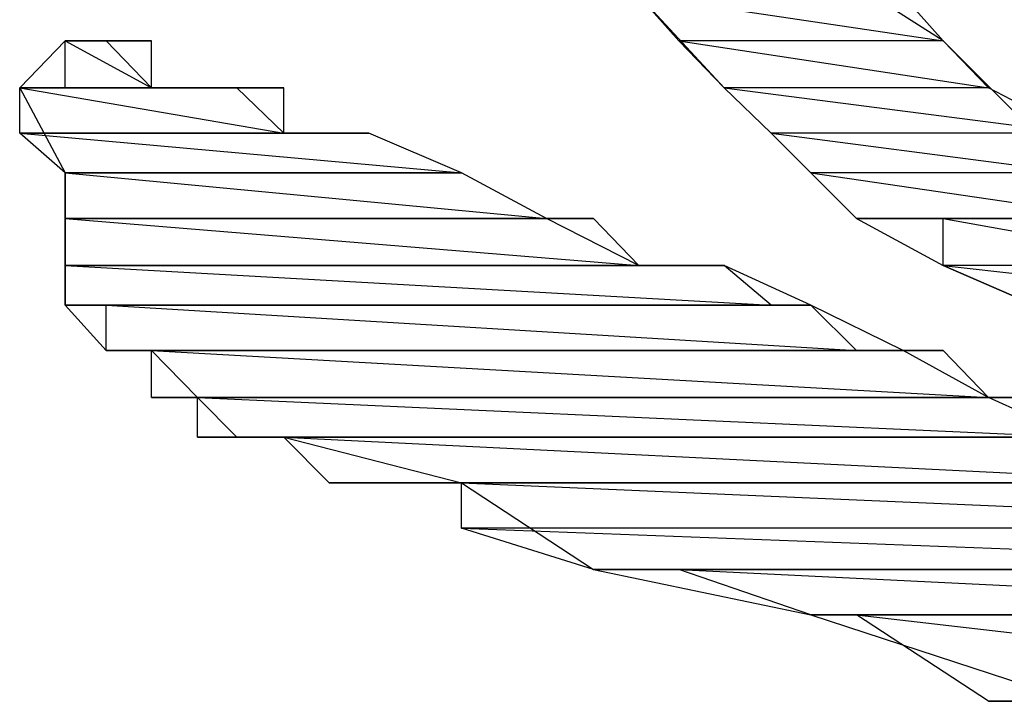
# Model space of a CAD drawing. Units: millimetres. Extents: x 1 to 296, y 1 to 209.
# Drawn here: x 80 to 80, y 58 to 58 of the extents above; entities that cross this region are included whole.
import ezdxf

# ---------------------------------------------------------------- set-up
doc = ezdxf.new("R2010")
doc.units = ezdxf.units.MM
doc.layers.get('0').update_dxf_attribs({"linetype": 'CONTINUOUS'})

msp = doc.modelspace()

# ---------------------------------------------------------------- linework, layer by layer
at = {"color": 0}
for p, q in [((80.0379, 57.7289), (80.0061, 57.7494)), ((80.0379, 57.7289), (80.0061, 57.7494)), ((79.9648, 57.7398), (80.0379, 57.7289)), ((79.9648, 57.7398), (80.0379, 57.7289)), ((79.9648, 57.7398), (80.0379, 57.7289)), ((79.9648, 57.7398), (80.0379, 57.7289)), ((79.9744, 57.7289), (79.9648, 57.7398)), ((79.9648, 57.7398), (79.9853, 57.7176)), ((79.9648, 57.7398), (80.0379, 57.7289)), ((79.9648, 57.7398), (80.0379, 57.7289)), ((79.9648, 57.7398), (80.0379, 57.7289)), ((79.9648, 57.7398), (80.0379, 57.7289)), ((79.9744, 57.7289), (79.9648, 57.7398)), ((79.9648, 57.7398), (79.9853, 57.7176)), ((80.0379, 57.7289), (80.0283, 57.7398)), ((80.0379, 57.7289), (80.0283, 57.7398)), ((80.0379, 57.7289), (80.0283, 57.7398)), ((80.0379, 57.7289), (80.0283, 57.7398)), ((79.8269, 57.7289), (79.816, 57.7176)), ((79.8269, 57.7289), (79.816, 57.7176)), ((79.8269, 57.7289), (79.8269, 57.7289)), ((79.8269, 57.7289), (79.8269, 57.7289)), ((79.8269, 57.7289), (79.8269, 57.7289)), ((79.8269, 57.7289), (79.8269, 57.7289)), ((79.8269, 57.7289), (79.8368, 57.7289)), ((79.8368, 57.7289), (79.8269, 57.7289)), ((79.8368, 57.7289), (79.8269, 57.7289)), ((79.8269, 57.7289), (79.8368, 57.7289)), ((79.8368, 57.7289), (79.8269, 57.7289)), ((79.8368, 57.7289), (79.8269, 57.7289)), ((79.8269, 57.7289), (79.8368, 57.7289)), ((79.8477, 57.7289), (79.8269, 57.7289)), ((79.8269, 57.7289), (79.8477, 57.7289)), ((79.8477, 57.7289), (79.8269, 57.7289)), ((79.8269, 57.7289), (79.8368, 57.7289)), ((79.8477, 57.7289), (79.8269, 57.7289)), ((79.8269, 57.7289), (79.8477, 57.7289)), ((79.8477, 57.7289), (79.8269, 57.7289)), ((79.8269, 57.7289), (79.8368, 57.7289)), ((79.8477, 57.7289), (79.8269, 57.7289)), ((79.8269, 57.7289), (79.8477, 57.7176)), ((79.8269, 57.7289), (79.8477, 57.7176)), ((79.8477, 57.7289), (79.8269, 57.7289)), ((79.8269, 57.7289), (79.8477, 57.7176)), ((79.8269, 57.7289), (79.8477, 57.7176)), ((79.8269, 57.7176), (79.8269, 57.7289)), ((79.8368, 57.7289), (79.8269, 57.7289)), ((79.8269, 57.7289), (79.8269, 57.7289)), ((79.8269, 57.7289), (79.8269, 57.7289)), ((79.8269, 57.7289), (79.8269, 57.7289)), ((79.8269, 57.7289), (79.8269, 57.7289)), ((79.8269, 57.7289), (79.8368, 57.7289)), ((79.8368, 57.7289), (79.8269, 57.7289)), ((79.8368, 57.7289), (79.8269, 57.7289)), ((79.8269, 57.7289), (79.8368, 57.7289)), ((79.8368, 57.7289), (79.8269, 57.7289)), ((79.8368, 57.7289), (79.8269, 57.7289)), ((79.8269, 57.7289), (79.8368, 57.7289)), ((79.8477, 57.7289), (79.8269, 57.7289)), ((79.8269, 57.7289), (79.8477, 57.7289)), ((79.8477, 57.7289), (79.8269, 57.7289)), ((79.8269, 57.7289), (79.8368, 57.7289)), ((79.8477, 57.7289), (79.8269, 57.7289)), ((79.8269, 57.7289), (79.8477, 57.7289)), ((79.8477, 57.7289), (79.8269, 57.7289)), ((79.8269, 57.7289), (79.8368, 57.7289)), ((79.8477, 57.7289), (79.8269, 57.7289)), ((79.8269, 57.7289), (79.8477, 57.7176)), ((79.8269, 57.7289), (79.8477, 57.7176)), ((79.8477, 57.7289), (79.8269, 57.7289)), ((79.8269, 57.7289), (79.8477, 57.7176)), ((79.8269, 57.7289), (79.8477, 57.7176)), ((79.8269, 57.7176), (79.8269, 57.7289)), ((79.8368, 57.7289), (79.8269, 57.7289)), ((79.8368, 57.7289), (79.8368, 57.7289)), ((79.8368, 57.7289), (79.8368, 57.7289)), ((79.8368, 57.7289), (79.8368, 57.7289)), ((79.8368, 57.7289), (79.8368, 57.7289)), ((79.8368, 57.7289), (79.8477, 57.7289)), ((79.8477, 57.7176), (79.8368, 57.7289)), ((79.8368, 57.7289), (79.8368, 57.7289)), ((79.8368, 57.7289), (79.8368, 57.7289)), ((79.8368, 57.7289), (79.8368, 57.7289)), ((79.8368, 57.7289), (79.8368, 57.7289)), ((79.8368, 57.7289), (79.8477, 57.7289)), ((79.8477, 57.7176), (79.8368, 57.7289)), ((79.8477, 57.7289), (79.8477, 57.7289)), ((79.8477, 57.7289), (79.8477, 57.7289)), ((79.8477, 57.7176), (79.8477, 57.7289)), ((79.8477, 57.7176), (79.8477, 57.7289)), ((79.8477, 57.7289), (79.8477, 57.7289)), ((79.8477, 57.7289), (79.8477, 57.7289)), ((79.8477, 57.7176), (79.8477, 57.7289)), ((79.8477, 57.7176), (79.8477, 57.7289)), ((80.0379, 57.7289), (79.9744, 57.7289)), ((80.0379, 57.7289), (79.9744, 57.7289)), ((80.0379, 57.7289), (79.9744, 57.7289)), ((79.9744, 57.7289), (80.0488, 57.7176)), ((79.9744, 57.7289), (80.0488, 57.7176)), ((80.0379, 57.7289), (79.9744, 57.7289)), ((79.9744, 57.7289), (80.0488, 57.7176)), ((79.9744, 57.7289), (80.0488, 57.7176)), ((79.9853, 57.7176), (79.9744, 57.7289)), ((80.0379, 57.7289), (79.9744, 57.7289)), ((80.0379, 57.7289), (79.9744, 57.7289)), ((80.0379, 57.7289), (79.9744, 57.7289)), ((79.9744, 57.7289), (80.0488, 57.7176)), ((79.9744, 57.7289), (80.0488, 57.7176)), ((80.0379, 57.7289), (79.9744, 57.7289)), ((79.9744, 57.7289), (80.0488, 57.7176)), ((79.9744, 57.7289), (80.0488, 57.7176)), ((79.9853, 57.7176), (79.9744, 57.7289)), ((80.0488, 57.7176), (80.0379, 57.7289)), ((80.0488, 57.7176), (80.0379, 57.7289)), ((80.0696, 57.6972), (80.0379, 57.7289)), ((80.0488, 57.7176), (80.0379, 57.7289)), ((80.0488, 57.7176), (80.0379, 57.7289)), ((80.0696, 57.6972), (80.0379, 57.7289)), ((79.8682, 57.7176), (79.816, 57.7176)), ((79.8682, 57.7176), (79.816, 57.7176)), ((79.816, 57.7176), (79.8269, 57.7176)), ((79.8795, 57.7176), (79.816, 57.7176)), ((79.816, 57.7176), (79.8795, 57.7176)), ((79.8795, 57.7176), (79.816, 57.7176)), ((79.816, 57.7176), (79.8682, 57.7176)), ((79.8795, 57.7176), (79.816, 57.7176)), ((79.816, 57.7176), (79.8795, 57.7176)), ((79.8795, 57.7176), (79.816, 57.7176)), ((79.816, 57.7176), (79.8682, 57.7176)), ((79.8795, 57.7176), (79.816, 57.7176)), ((79.816, 57.7176), (79.8795, 57.7067)), ((79.816, 57.7176), (79.8795, 57.7067)), ((79.8795, 57.7176), (79.816, 57.7176)), ((79.816, 57.7176), (79.8795, 57.7067)), ((79.816, 57.7176), (79.8795, 57.7067)), ((79.816, 57.7067), (79.816, 57.7176)), ((79.816, 57.7176), (79.8269, 57.6972)), ((79.8682, 57.7176), (79.816, 57.7176)), ((79.8682, 57.7176), (79.816, 57.7176)), ((79.816, 57.7176), (79.8269, 57.7176)), ((79.8795, 57.7176), (79.816, 57.7176)), ((79.816, 57.7176), (79.8795, 57.7176)), ((79.8795, 57.7176), (79.816, 57.7176)), ((79.816, 57.7176), (79.8682, 57.7176)), ((79.8795, 57.7176), (79.816, 57.7176)), ((79.816, 57.7176), (79.8795, 57.7176)), ((79.8795, 57.7176), (79.816, 57.7176)), ((79.816, 57.7176), (79.8682, 57.7176)), ((79.8795, 57.7176), (79.816, 57.7176)), ((79.816, 57.7176), (79.8795, 57.7067)), ((79.816, 57.7176), (79.8795, 57.7067)), ((79.8795, 57.7176), (79.816, 57.7176)), ((79.816, 57.7176), (79.8795, 57.7067)), ((79.816, 57.7176), (79.8795, 57.7067)), ((79.816, 57.7067), (79.816, 57.7176)), ((79.816, 57.7176), (79.8269, 57.6972)), ((79.8477, 57.7176), (79.8269, 57.7176)), ((79.8477, 57.7176), (79.8269, 57.7176)), ((79.8477, 57.7176), (79.8269, 57.7176)), ((79.8269, 57.7176), (79.8682, 57.7176)), ((79.8269, 57.7176), (79.8682, 57.7176)), ((79.8477, 57.7176), (79.8269, 57.7176)), ((79.8269, 57.7176), (79.8682, 57.7176)), ((79.8269, 57.7176), (79.8682, 57.7176)), ((79.8477, 57.7176), (79.8269, 57.7176)), ((79.8477, 57.7176), (79.8269, 57.7176)), ((79.8477, 57.7176), (79.8269, 57.7176)), ((79.8269, 57.7176), (79.8682, 57.7176)), ((79.8269, 57.7176), (79.8682, 57.7176)), ((79.8477, 57.7176), (79.8269, 57.7176)), ((79.8269, 57.7176), (79.8682, 57.7176)), ((79.8269, 57.7176), (79.8682, 57.7176)), ((79.8682, 57.7176), (79.8477, 57.7176)), ((79.8682, 57.7176), (79.8477, 57.7176)), ((79.8682, 57.7176), (79.8477, 57.7176)), ((79.8682, 57.7176), (79.8477, 57.7176)), ((79.8682, 57.7176), (79.8477, 57.7176)), ((79.8682, 57.7176), (79.8477, 57.7176)), ((79.8682, 57.7176), (79.8795, 57.7176)), ((79.8795, 57.7067), (79.8682, 57.7176)), ((79.8682, 57.7176), (79.8795, 57.7176)), ((79.8795, 57.7067), (79.8682, 57.7176)), ((79.8795, 57.7176), (79.8795, 57.7176)), ((79.8795, 57.7176), (79.8795, 57.7176)), ((79.8795, 57.7067), (79.8795, 57.7176)), ((79.8795, 57.7067), (79.8795, 57.7176)), ((79.8795, 57.7176), (79.8795, 57.7176)), ((79.8795, 57.7176), (79.8795, 57.7176)), ((79.8795, 57.7067), (79.8795, 57.7176)), ((79.8795, 57.7067), (79.8795, 57.7176)), ((80.0488, 57.7176), (79.9853, 57.7176)), ((80.0488, 57.7176), (79.9853, 57.7176)), ((80.0488, 57.7176), (79.9853, 57.7176)), ((79.9853, 57.7176), (80.0696, 57.7067)), ((79.9853, 57.7176), (80.0696, 57.7067)), ((80.0488, 57.7176), (79.9853, 57.7176)), ((79.9853, 57.7176), (80.0696, 57.7067)), ((79.9853, 57.7176), (80.0696, 57.7067)), ((79.9966, 57.7067), (79.9853, 57.7176)), ((79.9853, 57.7176), (79.9966, 57.7067)), ((80.0488, 57.7176), (79.9853, 57.7176)), ((80.0488, 57.7176), (79.9853, 57.7176)), ((80.0488, 57.7176), (79.9853, 57.7176)), ((79.9853, 57.7176), (80.0696, 57.7067)), ((79.9853, 57.7176), (80.0696, 57.7067)), ((80.0488, 57.7176), (79.9853, 57.7176)), ((79.9853, 57.7176), (80.0696, 57.7067)), ((79.9853, 57.7176), (80.0696, 57.7067)), ((79.9966, 57.7067), (79.9853, 57.7176)), ((79.9853, 57.7176), (79.9966, 57.7067)), ((80.0696, 57.7067), (80.0488, 57.7176)), ((80.0696, 57.7067), (80.0488, 57.7176)), ((80.0696, 57.7067), (80.0488, 57.7176)), ((80.0696, 57.7067), (80.0488, 57.7176)), ((79.8795, 57.7067), (79.816, 57.7067)), ((79.8795, 57.7067), (79.816, 57.7067)), ((79.8999, 57.7067), (79.816, 57.7067)), ((79.816, 57.7067), (79.8999, 57.7067)), ((79.8999, 57.7067), (79.816, 57.7067)), ((79.816, 57.7067), (79.8795, 57.7067)), ((79.8999, 57.7067), (79.816, 57.7067)), ((79.816, 57.7067), (79.8999, 57.7067)), ((79.8999, 57.7067), (79.816, 57.7067)), ((79.816, 57.7067), (79.8795, 57.7067)), ((79.8999, 57.7067), (79.816, 57.7067)), ((79.816, 57.7067), (79.9222, 57.6972)), ((79.816, 57.7067), (79.9222, 57.6972)), ((79.8269, 57.6972), (79.816, 57.7067)), ((79.8999, 57.7067), (79.816, 57.7067)), ((79.816, 57.7067), (79.9222, 57.6972)), ((79.816, 57.7067), (79.9222, 57.6972)), ((79.8269, 57.6972), (79.816, 57.7067)), ((79.8795, 57.7067), (79.816, 57.7067)), ((79.8795, 57.7067), (79.816, 57.7067)), ((79.8999, 57.7067), (79.816, 57.7067)), ((79.816, 57.7067), (79.8999, 57.7067)), ((79.8999, 57.7067), (79.816, 57.7067)), ((79.816, 57.7067), (79.8795, 57.7067)), ((79.8999, 57.7067), (79.816, 57.7067)), ((79.816, 57.7067), (79.8999, 57.7067)), ((79.8999, 57.7067), (79.816, 57.7067)), ((79.816, 57.7067), (79.8795, 57.7067)), ((79.8999, 57.7067), (79.816, 57.7067)), ((79.816, 57.7067), (79.9222, 57.6972)), ((79.816, 57.7067), (79.9222, 57.6972)), ((79.8269, 57.6972), (79.816, 57.7067)), ((79.8999, 57.7067), (79.816, 57.7067)), ((79.816, 57.7067), (79.9222, 57.6972)), ((79.816, 57.7067), (79.9222, 57.6972)), ((79.8269, 57.6972), (79.816, 57.7067)), ((79.8795, 57.7067), (79.8999, 57.7067)), ((79.8999, 57.7067), (79.8795, 57.7067)), ((79.8795, 57.7067), (79.8999, 57.7067)), ((79.8999, 57.7067), (79.8795, 57.7067)), ((79.8999, 57.7067), (79.8999, 57.7067)), ((79.8999, 57.7067), (79.8999, 57.7067)), ((79.9222, 57.6972), (79.8999, 57.7067)), ((79.9222, 57.6972), (79.8999, 57.7067)), ((79.9222, 57.6972), (79.8999, 57.7067)), ((79.8999, 57.7067), (79.8999, 57.7067)), ((79.8999, 57.7067), (79.8999, 57.7067)), ((79.9222, 57.6972), (79.8999, 57.7067)), ((79.9222, 57.6972), (79.8999, 57.7067)), ((79.9222, 57.6972), (79.8999, 57.7067)), ((80.0696, 57.7067), (79.9966, 57.7067)), ((80.0696, 57.7067), (79.9966, 57.7067)), ((80.0696, 57.7067), (79.9966, 57.7067)), ((79.9966, 57.7067), (80.0696, 57.6972)), ((79.9966, 57.7067), (80.0696, 57.6972)), ((80.0696, 57.7067), (79.9966, 57.7067)), ((79.9966, 57.7067), (80.0696, 57.6972)), ((79.9966, 57.7067), (80.0696, 57.6972)), ((80.0061, 57.6972), (79.9966, 57.7067)), ((79.9966, 57.7067), (80.0171, 57.6862)), ((80.0696, 57.7067), (79.9966, 57.7067)), ((80.0696, 57.7067), (79.9966, 57.7067)), ((80.0696, 57.7067), (79.9966, 57.7067)), ((79.9966, 57.7067), (80.0696, 57.6972)), ((79.9966, 57.7067), (80.0696, 57.6972)), ((80.0696, 57.7067), (79.9966, 57.7067)), ((79.9966, 57.7067), (80.0696, 57.6972)), ((79.9966, 57.7067), (80.0696, 57.6972)), ((80.0061, 57.6972), (79.9966, 57.7067)), ((79.9966, 57.7067), (80.0171, 57.6862)), ((79.9222, 57.6972), (79.8269, 57.6972)), ((79.9222, 57.6972), (79.8269, 57.6972)), ((79.8269, 57.6972), (79.9222, 57.6972)), ((79.8269, 57.6972), (79.9222, 57.6972)), ((79.9222, 57.6972), (79.8269, 57.6972)), ((79.9222, 57.6972), (79.8269, 57.6972)), ((79.8269, 57.6972), (79.9222, 57.6972)), ((79.8269, 57.6972), (79.9222, 57.6972)), ((79.9222, 57.6972), (79.8269, 57.6972)), ((79.9222, 57.6972), (79.8269, 57.6972)), ((79.8269, 57.6972), (79.9426, 57.6862)), ((79.8269, 57.6972), (79.9426, 57.6862)), ((79.9222, 57.6972), (79.8269, 57.6972)), ((79.8269, 57.6972), (79.9426, 57.6862)), ((79.8269, 57.6972), (79.9426, 57.6862)), ((79.8269, 57.6862), (79.8269, 57.6972)), ((79.8269, 57.6972), (79.8269, 57.6654)), ((79.9222, 57.6972), (79.8269, 57.6972)), ((79.9222, 57.6972), (79.8269, 57.6972)), ((79.8269, 57.6972), (79.9222, 57.6972)), ((79.8269, 57.6972), (79.9222, 57.6972)), ((79.9222, 57.6972), (79.8269, 57.6972)), ((79.9222, 57.6972), (79.8269, 57.6972)), ((79.8269, 57.6972), (79.9222, 57.6972)), ((79.8269, 57.6972), (79.9222, 57.6972)), ((79.9222, 57.6972), (79.8269, 57.6972)), ((79.9222, 57.6972), (79.8269, 57.6972)), ((79.8269, 57.6972), (79.9426, 57.6862)), ((79.8269, 57.6972), (79.9426, 57.6862)), ((79.9222, 57.6972), (79.8269, 57.6972)), ((79.8269, 57.6972), (79.9426, 57.6862)), ((79.8269, 57.6972), (79.9426, 57.6862)), ((79.8269, 57.6862), (79.8269, 57.6972)), ((79.8269, 57.6972), (79.8269, 57.6654)), ((79.9222, 57.6972), (79.9222, 57.6972)), ((79.9222, 57.6972), (79.9222, 57.6972)), ((79.9426, 57.6862), (79.9222, 57.6972)), ((79.9426, 57.6862), (79.9222, 57.6972)), ((79.9426, 57.6862), (79.9222, 57.6972)), ((79.9222, 57.6972), (79.9222, 57.6972)), ((79.9222, 57.6972), (79.9222, 57.6972)), ((79.9426, 57.6862), (79.9222, 57.6972)), ((79.9426, 57.6862), (79.9222, 57.6972)), ((79.9426, 57.6862), (79.9222, 57.6972)), ((80.0696, 57.6972), (80.0061, 57.6972)), ((80.0696, 57.6972), (80.0061, 57.6972)), ((80.0696, 57.6972), (80.0061, 57.6972)), ((80.0061, 57.6972), (80.0806, 57.6862)), ((80.0061, 57.6972), (80.0806, 57.6862)), ((80.0696, 57.6972), (80.0061, 57.6972)), ((80.0061, 57.6972), (80.0806, 57.6862)), ((80.0061, 57.6972), (80.0806, 57.6862)), ((80.0171, 57.6862), (80.0061, 57.6972)), ((80.0696, 57.6972), (80.0061, 57.6972)), ((80.0696, 57.6972), (80.0061, 57.6972)), ((80.0696, 57.6972), (80.0061, 57.6972)), ((80.0061, 57.6972), (80.0806, 57.6862)), ((80.0061, 57.6972), (80.0806, 57.6862)), ((80.0696, 57.6972), (80.0061, 57.6972)), ((80.0061, 57.6972), (80.0806, 57.6862)), ((80.0061, 57.6972), (80.0806, 57.6862)), ((80.0171, 57.6862), (80.0061, 57.6972)), ((79.9426, 57.6862), (79.8269, 57.6862)), ((79.9426, 57.6862), (79.8269, 57.6862)), ((79.9539, 57.6862), (79.8269, 57.6862)), ((79.8269, 57.6862), (79.9539, 57.6862)), ((79.9539, 57.6862), (79.8269, 57.6862)), ((79.8269, 57.6862), (79.9426, 57.6862)), ((79.9539, 57.6862), (79.8269, 57.6862)), ((79.8269, 57.6862), (79.9539, 57.6862)), ((79.9539, 57.6862), (79.8269, 57.6862)), ((79.8269, 57.6862), (79.9426, 57.6862)), ((79.9539, 57.6862), (79.8269, 57.6862)), ((79.8269, 57.6862), (79.9648, 57.6749)), ((79.8269, 57.6862), (79.9648, 57.6749)), ((79.9539, 57.6862), (79.8269, 57.6862)), ((79.8269, 57.6862), (79.9648, 57.6749)), ((79.8269, 57.6862), (79.9648, 57.6749)), ((79.8269, 57.6749), (79.8269, 57.6862)), ((79.9426, 57.6862), (79.8269, 57.6862)), ((79.9426, 57.6862), (79.8269, 57.6862)), ((79.9539, 57.6862), (79.8269, 57.6862)), ((79.8269, 57.6862), (79.9539, 57.6862)), ((79.9539, 57.6862), (79.8269, 57.6862)), ((79.8269, 57.6862), (79.9426, 57.6862)), ((79.9539, 57.6862), (79.8269, 57.6862)), ((79.8269, 57.6862), (79.9539, 57.6862)), ((79.9539, 57.6862), (79.8269, 57.6862)), ((79.8269, 57.6862), (79.9426, 57.6862)), ((79.9539, 57.6862), (79.8269, 57.6862)), ((79.8269, 57.6862), (79.9648, 57.6749)), ((79.8269, 57.6862), (79.9648, 57.6749)), ((79.9539, 57.6862), (79.8269, 57.6862)), ((79.8269, 57.6862), (79.9648, 57.6749)), ((79.8269, 57.6862), (79.9648, 57.6749)), ((79.8269, 57.6749), (79.8269, 57.6862)), ((79.9426, 57.6862), (79.9539, 57.6862)), ((79.9648, 57.6749), (79.9426, 57.6862)), ((79.9426, 57.6862), (79.9539, 57.6862)), ((79.9648, 57.6749), (79.9426, 57.6862)), ((79.9539, 57.6862), (79.9539, 57.6862)), ((79.9539, 57.6862), (79.9539, 57.6862)), ((79.9648, 57.6749), (79.9539, 57.6862)), ((79.9648, 57.6749), (79.9539, 57.6862)), ((79.9539, 57.6862), (79.9539, 57.6862)), ((79.9539, 57.6862), (79.9539, 57.6862)), ((79.9648, 57.6749), (79.9539, 57.6862)), ((79.9648, 57.6749), (79.9539, 57.6862)), ((80.0806, 57.6862), (80.0171, 57.6862)), ((80.0806, 57.6862), (80.0171, 57.6862)), ((80.0806, 57.6862), (80.0171, 57.6862)), ((80.0171, 57.6862), (80.1014, 57.6862)), ((80.0171, 57.6862), (80.1014, 57.6862)), ((80.0806, 57.6862), (80.0171, 57.6862)), ((80.0171, 57.6862), (80.1014, 57.6862)), ((80.0171, 57.6862), (80.1014, 57.6862)), ((80.0379, 57.6862), (80.0171, 57.6862)), ((80.0171, 57.6862), (80.0379, 57.6749)), ((80.0806, 57.6862), (80.0171, 57.6862)), ((80.0806, 57.6862), (80.0171, 57.6862)), ((80.0806, 57.6862), (80.0171, 57.6862)), ((80.0171, 57.6862), (80.1014, 57.6862)), ((80.0171, 57.6862), (80.1014, 57.6862)), ((80.0806, 57.6862), (80.0171, 57.6862)), ((80.0171, 57.6862), (80.1014, 57.6862)), ((80.0171, 57.6862), (80.1014, 57.6862)), ((80.0379, 57.6862), (80.0171, 57.6862)), ((80.0171, 57.6862), (80.0379, 57.6749)), ((80.1014, 57.6862), (80.0379, 57.6862)), ((80.1014, 57.6862), (80.0379, 57.6862)), ((80.1014, 57.6862), (80.0379, 57.6862)), ((80.0379, 57.6862), (80.1014, 57.6749)), ((80.0379, 57.6862), (80.1014, 57.6749)), ((80.1014, 57.6862), (80.0379, 57.6862)), ((80.0379, 57.6862), (80.1014, 57.6749)), ((80.0379, 57.6862), (80.1014, 57.6749)), ((80.0379, 57.6749), (80.0379, 57.6862)), ((80.1014, 57.6862), (80.0379, 57.6862)), ((80.1014, 57.6862), (80.0379, 57.6862)), ((80.1014, 57.6862), (80.0379, 57.6862)), ((80.0379, 57.6862), (80.1014, 57.6749)), ((80.0379, 57.6862), (80.1014, 57.6749)), ((80.1014, 57.6862), (80.0379, 57.6862)), ((80.0379, 57.6862), (80.1014, 57.6749)), ((80.0379, 57.6862), (80.1014, 57.6749)), ((80.0379, 57.6749), (80.0379, 57.6862)), ((79.9648, 57.6749), (79.8269, 57.6749)), ((79.9648, 57.6749), (79.8269, 57.6749)), ((79.9853, 57.6749), (79.8269, 57.6749)), ((79.8269, 57.6749), (79.9853, 57.6749)), ((79.9853, 57.6749), (79.8269, 57.6749)), ((79.8269, 57.6749), (79.9648, 57.6749)), ((79.9853, 57.6749), (79.8269, 57.6749)), ((79.8269, 57.6749), (79.9853, 57.6749)), ((79.9853, 57.6749), (79.8269, 57.6749)), ((79.8269, 57.6749), (79.9648, 57.6749)), ((79.9853, 57.6749), (79.8269, 57.6749)), ((79.8269, 57.6749), (79.9966, 57.6654)), ((79.8269, 57.6749), (79.9966, 57.6654)), ((79.9853, 57.6749), (79.8269, 57.6749)), ((79.8269, 57.6749), (79.9966, 57.6654)), ((79.8269, 57.6749), (79.9966, 57.6654)), ((79.8269, 57.6654), (79.8269, 57.6749)), ((79.9648, 57.6749), (79.8269, 57.6749)), ((79.9648, 57.6749), (79.8269, 57.6749)), ((79.9853, 57.6749), (79.8269, 57.6749)), ((79.8269, 57.6749), (79.9853, 57.6749)), ((79.9853, 57.6749), (79.8269, 57.6749)), ((79.8269, 57.6749), (79.9648, 57.6749)), ((79.9853, 57.6749), (79.8269, 57.6749)), ((79.8269, 57.6749), (79.9853, 57.6749)), ((79.9853, 57.6749), (79.8269, 57.6749)), ((79.8269, 57.6749), (79.9648, 57.6749)), ((79.9853, 57.6749), (79.8269, 57.6749)), ((79.8269, 57.6749), (79.9966, 57.6654)), ((79.8269, 57.6749), (79.9966, 57.6654)), ((79.9853, 57.6749), (79.8269, 57.6749)), ((79.8269, 57.6749), (79.9966, 57.6654)), ((79.8269, 57.6749), (79.9966, 57.6654)), ((79.8269, 57.6654), (79.8269, 57.6749)), ((79.9648, 57.6749), (79.9853, 57.6749)), ((79.9853, 57.6749), (79.9648, 57.6749)), ((79.9648, 57.6749), (79.9853, 57.6749)), ((79.9853, 57.6749), (79.9648, 57.6749)), ((79.9853, 57.6749), (79.9853, 57.6749)), ((79.9853, 57.6749), (79.9853, 57.6749)), ((79.9966, 57.6654), (79.9853, 57.6749)), ((79.9966, 57.6654), (79.9853, 57.6749)), ((80.0061, 57.6654), (79.9853, 57.6749)), ((79.9853, 57.6749), (79.9853, 57.6749)), ((79.9853, 57.6749), (79.9853, 57.6749)), ((79.9966, 57.6654), (79.9853, 57.6749)), ((79.9966, 57.6654), (79.9853, 57.6749)), ((80.0061, 57.6654), (79.9853, 57.6749)), ((80.1014, 57.6749), (80.0379, 57.6749)), ((80.1014, 57.6749), (80.0379, 57.6749)), ((80.1014, 57.6749), (80.0379, 57.6749)), ((80.0379, 57.6749), (80.1232, 57.6654)), ((80.0379, 57.6749), (80.1232, 57.6654)), ((80.1014, 57.6749), (80.0379, 57.6749)), ((80.0379, 57.6749), (80.1232, 57.6654)), ((80.0379, 57.6749), (80.1232, 57.6654)), ((80.0597, 57.6654), (80.0379, 57.6749)), ((80.0379, 57.6749), (80.0597, 57.6654)), ((80.1014, 57.6749), (80.0379, 57.6749)), ((80.1014, 57.6749), (80.0379, 57.6749)), ((80.1014, 57.6749), (80.0379, 57.6749)), ((80.0379, 57.6749), (80.1232, 57.6654)), ((80.0379, 57.6749), (80.1232, 57.6654)), ((80.1014, 57.6749), (80.0379, 57.6749)), ((80.0379, 57.6749), (80.1232, 57.6654)), ((80.0379, 57.6749), (80.1232, 57.6654)), ((80.0597, 57.6654), (80.0379, 57.6749)), ((80.0379, 57.6749), (80.0597, 57.6654)), ((79.9966, 57.6654), (79.8269, 57.6654)), ((79.9966, 57.6654), (79.8269, 57.6654)), ((79.9966, 57.6654), (79.8269, 57.6654)), ((79.8269, 57.6654), (80.0061, 57.6654)), ((79.8269, 57.6654), (80.0061, 57.6654)), ((79.9966, 57.6654), (79.8269, 57.6654)), ((79.8269, 57.6654), (80.0061, 57.6654)), ((79.8269, 57.6654), (80.0061, 57.6654)), ((79.8368, 57.6654), (79.8269, 57.6654)), ((79.8269, 57.6654), (79.8368, 57.6545)), ((79.9966, 57.6654), (79.8269, 57.6654)), ((79.9966, 57.6654), (79.8269, 57.6654)), ((79.9966, 57.6654), (79.8269, 57.6654)), ((79.8269, 57.6654), (80.0061, 57.6654)), ((79.8269, 57.6654), (80.0061, 57.6654)), ((79.9966, 57.6654), (79.8269, 57.6654)), ((79.8269, 57.6654), (80.0061, 57.6654)), ((79.8269, 57.6654), (80.0061, 57.6654)), ((79.8368, 57.6654), (79.8269, 57.6654)), ((79.8269, 57.6654), (79.8368, 57.6545)), ((80.0061, 57.6654), (79.8368, 57.6654)), ((80.0061, 57.6654), (79.8368, 57.6654)), ((80.0061, 57.6654), (79.8368, 57.6654)), ((79.8368, 57.6654), (80.0171, 57.6545)), ((79.8368, 57.6654), (80.0171, 57.6545)), ((80.0061, 57.6654), (79.8368, 57.6654)), ((79.8368, 57.6654), (80.0171, 57.6545)), ((79.8368, 57.6654), (80.0171, 57.6545)), ((79.8368, 57.6545), (79.8368, 57.6654)), ((80.0061, 57.6654), (79.8368, 57.6654)), ((80.0061, 57.6654), (79.8368, 57.6654)), ((80.0061, 57.6654), (79.8368, 57.6654)), ((79.8368, 57.6654), (80.0171, 57.6545)), ((79.8368, 57.6654), (80.0171, 57.6545)), ((80.0061, 57.6654), (79.8368, 57.6654)), ((79.8368, 57.6654), (80.0171, 57.6545)), ((79.8368, 57.6654), (80.0171, 57.6545)), ((79.8368, 57.6545), (79.8368, 57.6654)), ((80.0061, 57.6654), (79.9966, 57.6654)), ((80.0061, 57.6654), (79.9966, 57.6654)), ((80.0061, 57.6654), (79.9966, 57.6654)), ((80.0061, 57.6654), (79.9966, 57.6654)), ((80.0171, 57.6545), (80.0061, 57.6654)), ((80.0171, 57.6545), (80.0061, 57.6654)), ((80.0283, 57.6545), (80.0061, 57.6654)), ((80.0171, 57.6545), (80.0061, 57.6654)), ((80.0171, 57.6545), (80.0061, 57.6654)), ((80.0283, 57.6545), (80.0061, 57.6654)), ((80.0171, 57.6545), (79.8368, 57.6545)), ((80.0171, 57.6545), (79.8368, 57.6545)), ((80.0283, 57.6545), (79.8368, 57.6545)), ((79.8368, 57.6545), (80.0283, 57.6545)), ((80.0283, 57.6545), (79.8368, 57.6545)), ((79.8368, 57.6545), (80.0171, 57.6545)), ((80.0283, 57.6545), (79.8368, 57.6545)), ((79.8368, 57.6545), (80.0283, 57.6545)), ((80.0283, 57.6545), (79.8368, 57.6545)), ((79.8368, 57.6545), (80.0171, 57.6545)), ((80.0283, 57.6545), (79.8368, 57.6545)), ((79.8368, 57.6545), (80.0379, 57.6545)), ((79.8368, 57.6545), (80.0379, 57.6545)), ((80.0283, 57.6545), (79.8368, 57.6545)), ((79.8368, 57.6545), (80.0379, 57.6545)), ((79.8368, 57.6545), (80.0379, 57.6545)), ((79.8477, 57.6545), (79.8368, 57.6545)), ((79.8368, 57.6545), (79.8477, 57.6545)), ((80.0171, 57.6545), (79.8368, 57.6545)), ((80.0171, 57.6545), (79.8368, 57.6545)), ((80.0283, 57.6545), (79.8368, 57.6545)), ((79.8368, 57.6545), (80.0283, 57.6545)), ((80.0283, 57.6545), (79.8368, 57.6545)), ((79.8368, 57.6545), (80.0171, 57.6545)), ((80.0283, 57.6545), (79.8368, 57.6545)), ((79.8368, 57.6545), (80.0283, 57.6545)), ((80.0283, 57.6545), (79.8368, 57.6545)), ((79.8368, 57.6545), (80.0171, 57.6545)), ((80.0283, 57.6545), (79.8368, 57.6545)), ((79.8368, 57.6545), (80.0379, 57.6545)), ((79.8368, 57.6545), (80.0379, 57.6545)), ((80.0283, 57.6545), (79.8368, 57.6545)), ((79.8368, 57.6545), (80.0379, 57.6545)), ((79.8368, 57.6545), (80.0379, 57.6545)), ((79.8477, 57.6545), (79.8368, 57.6545)), ((79.8368, 57.6545), (79.8477, 57.6545)), ((80.0379, 57.6545), (79.8477, 57.6545)), ((80.0379, 57.6545), (79.8477, 57.6545)), ((80.0379, 57.6545), (79.8477, 57.6545)), ((79.8477, 57.6545), (80.0488, 57.6432)), ((79.8477, 57.6545), (80.0488, 57.6432)), ((80.0379, 57.6545), (79.8477, 57.6545)), ((79.8477, 57.6545), (80.0488, 57.6432)), ((79.8477, 57.6545), (80.0488, 57.6432)), ((79.8477, 57.6432), (79.8477, 57.6545)), ((79.8477, 57.6545), (79.8587, 57.6432)), ((80.0379, 57.6545), (79.8477, 57.6545)), ((80.0379, 57.6545), (79.8477, 57.6545)), ((80.0379, 57.6545), (79.8477, 57.6545)), ((79.8477, 57.6545), (80.0488, 57.6432)), ((79.8477, 57.6545), (80.0488, 57.6432)), ((80.0379, 57.6545), (79.8477, 57.6545)), ((79.8477, 57.6545), (80.0488, 57.6432)), ((79.8477, 57.6545), (80.0488, 57.6432)), ((79.8477, 57.6432), (79.8477, 57.6545)), ((79.8477, 57.6545), (79.8587, 57.6432)), ((80.0171, 57.6545), (80.0283, 57.6545)), ((80.0171, 57.6545), (80.0283, 57.6545)), ((80.0283, 57.6545), (80.0283, 57.6545)), ((80.0283, 57.6545), (80.0283, 57.6545)), ((80.0379, 57.6545), (80.0283, 57.6545)), ((80.0379, 57.6545), (80.0283, 57.6545)), ((80.0488, 57.6432), (80.0283, 57.6545)), ((80.0283, 57.6545), (80.0283, 57.6545)), ((80.0283, 57.6545), (80.0283, 57.6545)), ((80.0379, 57.6545), (80.0283, 57.6545)), ((80.0379, 57.6545), (80.0283, 57.6545)), ((80.0488, 57.6432), (80.0283, 57.6545)), ((80.0488, 57.6432), (80.0379, 57.6545)), ((80.0488, 57.6432), (80.0379, 57.6545)), ((80.0488, 57.6432), (80.0379, 57.6545)), ((80.0488, 57.6432), (80.0379, 57.6545)), ((80.0488, 57.6432), (79.8477, 57.6432)), ((80.0488, 57.6432), (79.8477, 57.6432)), ((80.0488, 57.6432), (79.8477, 57.6432)), ((79.8477, 57.6432), (80.0597, 57.6432)), ((79.8477, 57.6432), (80.0597, 57.6432)), ((80.0488, 57.6432), (79.8477, 57.6432)), ((79.8477, 57.6432), (80.0597, 57.6432)), ((79.8477, 57.6432), (80.0597, 57.6432)), ((79.8587, 57.6432), (79.8477, 57.6432)), ((80.0488, 57.6432), (79.8477, 57.6432)), ((80.0488, 57.6432), (79.8477, 57.6432)), ((80.0488, 57.6432), (79.8477, 57.6432)), ((79.8477, 57.6432), (80.0597, 57.6432)), ((79.8477, 57.6432), (80.0597, 57.6432)), ((80.0488, 57.6432), (79.8477, 57.6432)), ((79.8477, 57.6432), (80.0597, 57.6432)), ((79.8477, 57.6432), (80.0597, 57.6432)), ((79.8587, 57.6432), (79.8477, 57.6432)), ((80.0597, 57.6432), (79.8587, 57.6432)), ((80.0597, 57.6432), (79.8587, 57.6432)), ((80.0597, 57.6432), (79.8587, 57.6432)), ((79.8587, 57.6432), (80.0696, 57.6337)), ((79.8587, 57.6432), (80.0696, 57.6337)), ((80.0597, 57.6432), (79.8587, 57.6432)), ((79.8587, 57.6432), (80.0696, 57.6337)), ((79.8587, 57.6432), (80.0696, 57.6337)), ((79.8587, 57.6337), (79.8587, 57.6432)), ((79.8587, 57.6432), (79.8682, 57.6337)), ((80.0597, 57.6432), (79.8587, 57.6432)), ((80.0597, 57.6432), (79.8587, 57.6432)), ((80.0597, 57.6432), (79.8587, 57.6432)), ((79.8587, 57.6432), (80.0696, 57.6337)), ((79.8587, 57.6432), (80.0696, 57.6337)), ((80.0597, 57.6432), (79.8587, 57.6432)), ((79.8587, 57.6432), (80.0696, 57.6337)), ((79.8587, 57.6432), (80.0696, 57.6337)), ((79.8587, 57.6337), (79.8587, 57.6432)), ((79.8587, 57.6432), (79.8682, 57.6337)), ((80.0597, 57.6432), (80.0488, 57.6432)), ((80.0597, 57.6432), (80.0488, 57.6432)), ((80.0696, 57.6337), (80.0488, 57.6432)), ((80.0597, 57.6432), (80.0488, 57.6432)), ((80.0597, 57.6432), (80.0488, 57.6432)), ((80.0696, 57.6337), (80.0488, 57.6432)), ((80.0696, 57.6337), (79.8587, 57.6337)), ((80.0696, 57.6337), (79.8587, 57.6337)), ((80.0696, 57.6337), (79.8587, 57.6337)), ((79.8587, 57.6337), (80.0806, 57.6337)), ((79.8587, 57.6337), (80.0806, 57.6337)), ((80.0696, 57.6337), (79.8587, 57.6337)), ((79.8587, 57.6337), (80.0806, 57.6337)), ((79.8587, 57.6337), (80.0806, 57.6337)), ((79.8682, 57.6337), (79.8587, 57.6337)), ((80.0696, 57.6337), (79.8587, 57.6337)), ((80.0696, 57.6337), (79.8587, 57.6337)), ((80.0696, 57.6337), (79.8587, 57.6337)), ((79.8587, 57.6337), (80.0806, 57.6337)), ((79.8587, 57.6337), (80.0806, 57.6337)), ((80.0696, 57.6337), (79.8587, 57.6337)), ((79.8587, 57.6337), (80.0806, 57.6337)), ((79.8587, 57.6337), (80.0806, 57.6337)), ((79.8682, 57.6337), (79.8587, 57.6337)), ((80.0806, 57.6337), (79.8682, 57.6337)), ((80.0806, 57.6337), (79.8682, 57.6337)), ((80.0806, 57.6337), (79.8682, 57.6337)), ((79.8682, 57.6337), (80.0915, 57.6337)), ((79.8682, 57.6337), (80.0915, 57.6337)), ((80.0806, 57.6337), (79.8682, 57.6337)), ((79.8682, 57.6337), (80.0915, 57.6337)), ((79.8682, 57.6337), (80.0915, 57.6337)), ((79.8795, 57.6337), (79.8682, 57.6337)), ((79.8682, 57.6337), (79.8795, 57.6337)), ((80.0806, 57.6337), (79.8682, 57.6337)), ((80.0806, 57.6337), (79.8682, 57.6337)), ((80.0806, 57.6337), (79.8682, 57.6337)), ((79.8682, 57.6337), (80.0915, 57.6337)), ((79.8682, 57.6337), (80.0915, 57.6337)), ((80.0806, 57.6337), (79.8682, 57.6337)), ((79.8682, 57.6337), (80.0915, 57.6337)), ((79.8682, 57.6337), (80.0915, 57.6337)), ((79.8795, 57.6337), (79.8682, 57.6337)), ((79.8682, 57.6337), (79.8795, 57.6337)), ((80.0915, 57.6337), (79.8795, 57.6337)), ((80.0915, 57.6337), (79.8795, 57.6337)), ((79.8795, 57.6337), (80.0915, 57.6337)), ((80.0915, 57.6337), (79.8795, 57.6337)), ((80.0915, 57.6337), (79.8795, 57.6337)), ((79.8795, 57.6337), (80.0915, 57.6337)), ((80.0915, 57.6337), (79.8795, 57.6337)), ((80.0915, 57.6337), (79.8795, 57.6337)), ((79.8795, 57.6337), (80.0915, 57.6337)), ((80.0915, 57.6337), (79.8795, 57.6337)), ((79.8795, 57.6337), (80.1014, 57.6227)), ((79.8795, 57.6337), (80.1014, 57.6227)), ((80.0915, 57.6337), (79.8795, 57.6337)), ((79.8795, 57.6337), (80.1014, 57.6227)), ((79.8795, 57.6337), (80.1014, 57.6227)), ((79.8904, 57.6227), (79.8795, 57.6337)), ((79.8795, 57.6337), (79.9222, 57.6227)), ((80.0915, 57.6337), (79.8795, 57.6337)), ((80.0915, 57.6337), (79.8795, 57.6337)), ((79.8795, 57.6337), (80.0915, 57.6337)), ((80.0915, 57.6337), (79.8795, 57.6337)), ((80.0915, 57.6337), (79.8795, 57.6337)), ((79.8795, 57.6337), (80.0915, 57.6337)), ((80.0915, 57.6337), (79.8795, 57.6337)), ((80.0915, 57.6337), (79.8795, 57.6337)), ((79.8795, 57.6337), (80.0915, 57.6337)), ((80.0915, 57.6337), (79.8795, 57.6337)), ((79.8795, 57.6337), (80.1014, 57.6227)), ((79.8795, 57.6337), (80.1014, 57.6227)), ((80.0915, 57.6337), (79.8795, 57.6337)), ((79.8795, 57.6337), (80.1014, 57.6227)), ((79.8795, 57.6337), (80.1014, 57.6227)), ((79.8904, 57.6227), (79.8795, 57.6337)), ((79.8795, 57.6337), (79.9222, 57.6227)), ((80.1014, 57.6227), (79.8904, 57.6227)), ((80.1014, 57.6227), (79.8904, 57.6227)), ((80.1645, 57.6227), (79.8904, 57.6227)), ((79.8904, 57.6227), (80.1758, 57.6227)), ((79.8904, 57.6227), (80.1758, 57.6227)), ((80.1645, 57.6227), (79.8904, 57.6227)), ((79.8904, 57.6227), (80.1758, 57.6227)), ((79.8904, 57.6227), (80.1758, 57.6227)), ((79.9222, 57.6227), (79.8904, 57.6227)), ((80.1014, 57.6227), (79.8904, 57.6227)), ((80.1014, 57.6227), (79.8904, 57.6227)), ((80.1645, 57.6227), (79.8904, 57.6227)), ((79.8904, 57.6227), (80.1758, 57.6227)), ((79.8904, 57.6227), (80.1758, 57.6227)), ((80.1645, 57.6227), (79.8904, 57.6227)), ((79.8904, 57.6227), (80.1758, 57.6227)), ((79.8904, 57.6227), (80.1758, 57.6227)), ((79.9222, 57.6227), (79.8904, 57.6227)), ((80.1758, 57.6227), (79.9222, 57.6227)), ((80.1758, 57.6227), (79.9222, 57.6227)), ((80.1758, 57.6227), (79.9222, 57.6227)), ((79.9222, 57.6227), (80.1758, 57.6118)), ((79.9222, 57.6227), (80.1758, 57.6118)), ((80.1758, 57.6227), (79.9222, 57.6227)), ((79.9222, 57.6227), (80.1758, 57.6118)), ((79.9222, 57.6227), (80.1758, 57.6118)), ((79.9222, 57.6118), (79.9222, 57.6227)), ((79.9222, 57.6227), (79.9539, 57.6019)), ((80.1758, 57.6227), (79.9222, 57.6227)), ((80.1758, 57.6227), (79.9222, 57.6227)), ((80.1758, 57.6227), (79.9222, 57.6227)), ((79.9222, 57.6227), (80.1758, 57.6118)), ((79.9222, 57.6227), (80.1758, 57.6118)), ((80.1758, 57.6227), (79.9222, 57.6227)), ((79.9222, 57.6227), (80.1758, 57.6118)), ((79.9222, 57.6227), (80.1758, 57.6118)), ((79.9222, 57.6118), (79.9222, 57.6227)), ((79.9222, 57.6227), (79.9539, 57.6019)), ((80.1758, 57.6118), (79.9222, 57.6118)), ((80.1758, 57.6118), (79.9222, 57.6118)), ((80.1758, 57.6118), (79.9222, 57.6118)), ((79.9222, 57.6118), (80.1867, 57.6019)), ((79.9222, 57.6118), (80.1867, 57.6019)), ((79.9539, 57.6019), (79.9222, 57.6118)), ((80.1758, 57.6118), (79.9222, 57.6118)), ((79.9222, 57.6118), (80.1867, 57.6019)), ((79.9222, 57.6118), (80.1867, 57.6019)), ((79.9539, 57.6019), (79.9222, 57.6118)), ((80.1758, 57.6118), (79.9222, 57.6118)), ((80.1758, 57.6118), (79.9222, 57.6118)), ((80.1758, 57.6118), (79.9222, 57.6118)), ((79.9222, 57.6118), (80.1867, 57.6019)), ((79.9222, 57.6118), (80.1867, 57.6019)), ((79.9539, 57.6019), (79.9222, 57.6118)), ((80.1758, 57.6118), (79.9222, 57.6118)), ((79.9222, 57.6118), (80.1867, 57.6019)), ((79.9222, 57.6118), (80.1867, 57.6019)), ((79.9539, 57.6019), (79.9222, 57.6118)), ((80.1867, 57.6019), (79.9539, 57.6019)), ((80.1867, 57.6019), (79.9539, 57.6019)), ((79.9539, 57.6019), (79.9744, 57.6019)), ((80.1867, 57.6019), (79.9539, 57.6019)), ((80.1867, 57.6019), (79.9539, 57.6019)), ((79.9539, 57.6019), (79.9744, 57.6019)), ((79.9539, 57.6019), (80.1867, 57.6019)), ((79.9539, 57.6019), (80.1867, 57.6019)), ((80.1867, 57.6019), (79.9539, 57.6019)), ((79.9539, 57.6019), (80.0061, 57.591)), ((80.1867, 57.6019), (79.9539, 57.6019)), ((80.1867, 57.6019), (79.9539, 57.6019)), ((79.9539, 57.6019), (79.9744, 57.6019)), ((80.1867, 57.6019), (79.9539, 57.6019)), ((80.1867, 57.6019), (79.9539, 57.6019)), ((79.9539, 57.6019), (79.9744, 57.6019)), ((79.9539, 57.6019), (80.1867, 57.6019)), ((79.9539, 57.6019), (80.1867, 57.6019)), ((80.1867, 57.6019), (79.9539, 57.6019)), ((79.9539, 57.6019), (80.0061, 57.591)), ((79.9744, 57.6019), (80.1867, 57.6019)), ((80.1867, 57.6019), (79.9744, 57.6019)), ((79.9744, 57.6019), (80.1963, 57.591)), ((79.9744, 57.6019), (80.1963, 57.591)), ((80.0061, 57.591), (79.9744, 57.6019)), ((80.1867, 57.6019), (79.9744, 57.6019)), ((79.9744, 57.6019), (80.1963, 57.591)), ((79.9744, 57.6019), (80.1963, 57.591)), ((80.0061, 57.591), (79.9744, 57.6019)), ((79.9744, 57.6019), (80.1867, 57.6019)), ((80.1867, 57.6019), (79.9744, 57.6019)), ((79.9744, 57.6019), (80.1963, 57.591)), ((79.9744, 57.6019), (80.1963, 57.591)), ((80.0061, 57.591), (79.9744, 57.6019)), ((80.1867, 57.6019), (79.9744, 57.6019)), ((79.9744, 57.6019), (80.1963, 57.591)), ((79.9744, 57.6019), (80.1963, 57.591)), ((80.0061, 57.591), (79.9744, 57.6019)), ((80.1963, 57.591), (80.0061, 57.591)), ((80.1963, 57.591), (80.0061, 57.591)), ((80.0061, 57.591), (80.0171, 57.591)), ((80.1963, 57.591), (80.0061, 57.591)), ((80.1963, 57.591), (80.0061, 57.591)), ((80.0061, 57.591), (80.0171, 57.591)), ((80.0061, 57.591), (80.1963, 57.591)), ((80.0061, 57.591), (80.1963, 57.591)), ((80.1963, 57.591), (80.0061, 57.591)), ((80.0061, 57.591), (80.0696, 57.5702)), ((80.1963, 57.591), (80.0061, 57.591)), ((80.1963, 57.591), (80.0061, 57.591)), ((80.0061, 57.591), (80.0171, 57.591)), ((80.1963, 57.591), (80.0061, 57.591)), ((80.1963, 57.591), (80.0061, 57.591)), ((80.0061, 57.591), (80.0171, 57.591)), ((80.0061, 57.591), (80.1963, 57.591)), ((80.0061, 57.591), (80.1963, 57.591)), ((80.1963, 57.591), (80.0061, 57.591)), ((80.0061, 57.591), (80.0696, 57.5702)), ((80.0171, 57.591), (80.1963, 57.591)), ((80.1963, 57.591), (80.0171, 57.591)), ((80.0171, 57.591), (80.1963, 57.5702)), ((80.0171, 57.591), (80.1963, 57.5702)), ((80.0488, 57.5702), (80.0171, 57.591)), ((80.1963, 57.591), (80.0171, 57.591)), ((80.0171, 57.591), (80.1963, 57.5702)), ((80.0171, 57.591), (80.1963, 57.5702)), ((80.0488, 57.5702), (80.0171, 57.591)), ((80.0171, 57.591), (80.1963, 57.591)), ((80.1963, 57.591), (80.0171, 57.591)), ((80.0171, 57.591), (80.1963, 57.5702)), ((80.0171, 57.591), (80.1963, 57.5702)), ((80.0488, 57.5702), (80.0171, 57.591)), ((80.1963, 57.591), (80.0171, 57.591)), ((80.0171, 57.591), (80.1963, 57.5702)), ((80.0171, 57.591), (80.1963, 57.5702)), ((80.0488, 57.5702), (80.0171, 57.591)), ((80.1963, 57.5702), (80.0488, 57.5702)), ((80.1963, 57.5702), (80.0488, 57.5702)), ((80.0488, 57.5702), (80.0696, 57.5702)), ((80.1963, 57.5702), (80.0488, 57.5702)), ((80.1963, 57.5702), (80.0488, 57.5702)), ((80.0488, 57.5702), (80.0696, 57.5702)), ((80.0488, 57.5702), (80.1963, 57.5702)), ((80.0488, 57.5702), (80.1963, 57.5702)), ((80.1963, 57.5702), (80.0488, 57.5702)), ((80.1963, 57.5702), (80.0488, 57.5702)), ((80.1963, 57.5702), (80.0488, 57.5702)), ((80.0488, 57.5702), (80.0696, 57.5702)), ((80.1963, 57.5702), (80.0488, 57.5702)), ((80.1963, 57.5702), (80.0488, 57.5702)), ((80.0488, 57.5702), (80.0696, 57.5702)), ((80.0488, 57.5702), (80.1963, 57.5702)), ((80.0488, 57.5702), (80.1963, 57.5702)), ((80.1963, 57.5702), (80.0488, 57.5702))]:
    msp.add_line(p, q, dxfattribs=at)

doc.saveas('drawing.dxf')
